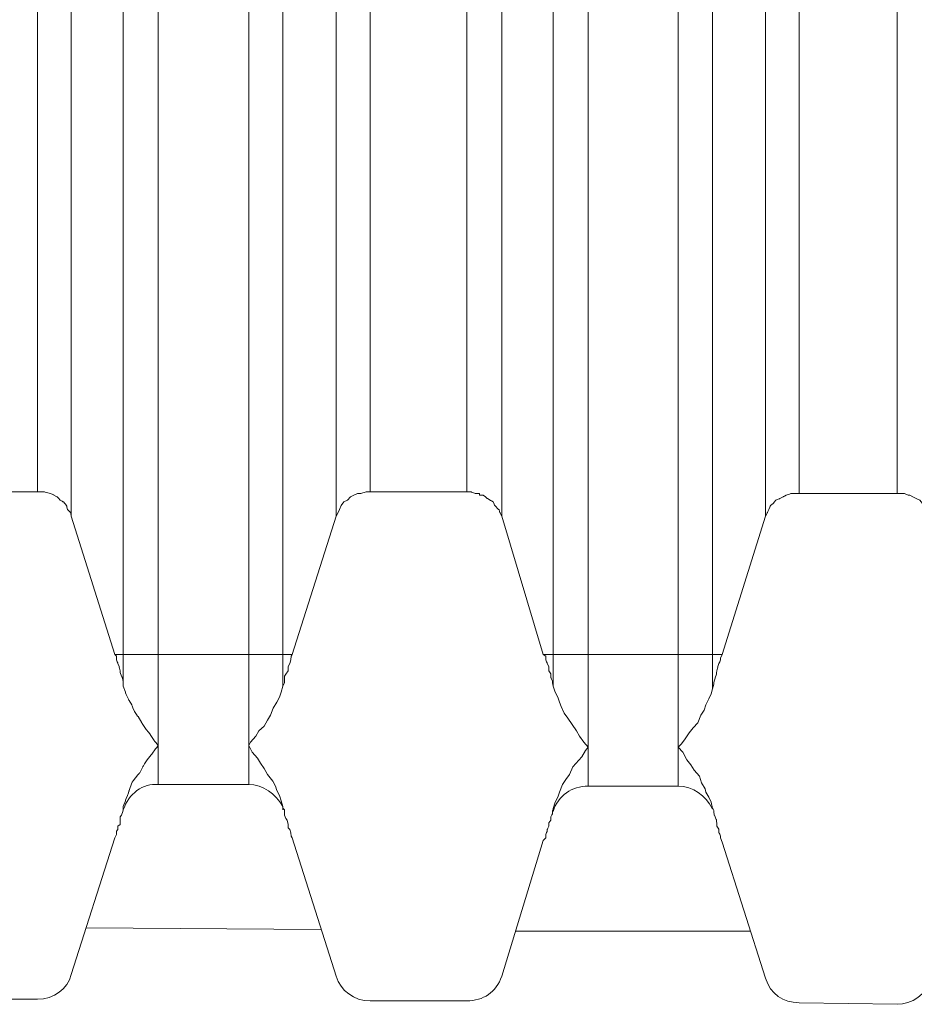
# Model space of a CAD drawing. Units: inches. Extents: x 14 to 163, y 55 to 255.
# Drawn here: x 130 to 131, y 227 to 228 of the extents above; entities that cross this region are included whole.
import ezdxf

# ---------------------------------------------------------------- set-up
doc = ezdxf.new("R2010")
doc.units = ezdxf.units.IN
doc.header["$MEASUREMENT"] = 0
doc.layers.add('Layer 1', color=7, linetype='Continuous')

# ---------------------------------------------------------------- blocks, each defined once
blk = doc.blocks.new('block 1870')
at = {"layer": 'Layer 1', "color": 7, "lineweight": 9}
blk.add_lwpolyline([(130.32684, 227.41624), (130.35509, 227.50513)], dxfattribs=at)
blk = doc.blocks.new('block 1896')
at = {"layer": 'Layer 1', "color": 7, "lineweight": 9}
blk.add_lwpolyline([(130.4991, 227.71407), (130.4705, 227.62415)], dxfattribs=at)
blk = doc.blocks.new('block 1986')
at = {"layer": 'Layer 1', "color": 7, "lineweight": 9}
blk.add_lwpolyline([(130.60658, 227.41521), (130.63346, 227.5034)], dxfattribs=at)
blk = doc.blocks.new('block 1989')
at = {"layer": 'Layer 1', "color": 7, "lineweight": 9}
blk.add_lwpolyline([(130.77815, 227.71407), (130.7499, 227.62415)], dxfattribs=at)
blk = doc.blocks.new('block 2635')
at = {"layer": 'Layer 1', "color": 7, "lineweight": 9}
blk.add_lwpolyline([(130.30479, 227.72992), (130.30479, 239.37779)], dxfattribs=at)
blk = doc.blocks.new('block 2636')
at = {"layer": 'Layer 1', "color": 7, "lineweight": 9}
blk.add_lwpolyline([(130.32684, 227.71407), (130.32684, 239.39433)], dxfattribs=at)
blk = doc.blocks.new('block 2644')
at = {"layer": 'Layer 1', "color": 7, "lineweight": 9}
blk.add_lwpolyline([(130.3606, 229.6447), (130.3606, 227.60366)], dxfattribs=at)
blk = doc.blocks.new('block 2645')
at = {"layer": 'Layer 1', "color": 7, "lineweight": 9}
blk.add_lwpolyline([(130.3606, 227.52545), (130.3606, 227.52321)], dxfattribs=at)
blk = doc.blocks.new('block 2649')
at = {"layer": 'Layer 1', "color": 7, "lineweight": 9}
blk.add_lwpolyline([(130.38334, 229.6447), (130.38334, 227.53975)], dxfattribs=at)
blk = doc.blocks.new('block 2653')
at = {"layer": 'Layer 1', "color": 7, "lineweight": 9}
blk.add_lwpolyline([(130.44225, 229.6447), (130.44225, 227.53975)], dxfattribs=at)
blk = doc.blocks.new('block 2658')
at = {"layer": 'Layer 1', "color": 7, "lineweight": 9}
blk.add_lwpolyline([(130.4643, 229.6447), (130.4643, 227.60366)], dxfattribs=at)
blk = doc.blocks.new('block 2659')
at = {"layer": 'Layer 1', "color": 7, "lineweight": 9}
blk.add_lwpolyline([(130.4643, 227.52545), (130.4643, 227.52321)], dxfattribs=at)
blk = doc.blocks.new('block 2663')
at = {"layer": 'Layer 1', "color": 7, "lineweight": 9}
blk.add_lwpolyline([(130.4991, 239.39433), (130.4991, 227.71407)], dxfattribs=at)
blk = doc.blocks.new('block 2664')
at = {"layer": 'Layer 1', "color": 7, "lineweight": 9}
blk.add_lwpolyline([(130.52115, 239.37831), (130.52115, 227.72992)], dxfattribs=at)
blk = doc.blocks.new('block 2665')
at = {"layer": 'Layer 1', "color": 7, "lineweight": 9}
blk.add_lwpolyline([(130.58385, 227.72992), (130.58385, 239.37831)], dxfattribs=at)
blk = doc.blocks.new('block 2666')
at = {"layer": 'Layer 1', "color": 7, "lineweight": 9}
blk.add_lwpolyline([(130.60658, 227.71407), (130.60658, 239.39502)], dxfattribs=at)
blk = doc.blocks.new('block 2674')
at = {"layer": 'Layer 1', "color": 7, "lineweight": 9}
blk.add_lwpolyline([(130.64, 229.6447), (130.64, 227.60366)], dxfattribs=at)
blk = doc.blocks.new('block 2675')
at = {"layer": 'Layer 1', "color": 7, "lineweight": 9}
blk.add_lwpolyline([(130.64, 227.52425), (130.64, 227.52218)], dxfattribs=at)
blk = doc.blocks.new('block 2679')
at = {"layer": 'Layer 1', "color": 7, "lineweight": 9}
blk.add_lwpolyline([(130.66274, 229.6447), (130.66274, 227.53872)], dxfattribs=at)
blk = doc.blocks.new('block 2683')
at = {"layer": 'Layer 1', "color": 7, "lineweight": 9}
blk.add_lwpolyline([(130.72131, 229.6447), (130.72131, 227.53872)], dxfattribs=at)
blk = doc.blocks.new('block 2687')
at = {"layer": 'Layer 1', "color": 7, "lineweight": 9}
blk.add_lwpolyline([(130.7437, 229.6447), (130.7437, 227.60193)], dxfattribs=at)
blk = doc.blocks.new('block 2691')
at = {"layer": 'Layer 1', "color": 7, "lineweight": 9}
blk.add_lwpolyline([(130.77815, 239.39502), (130.77815, 227.71407)], dxfattribs=at)
blk = doc.blocks.new('block 2692')
at = {"layer": 'Layer 1', "color": 7, "lineweight": 9}
blk.add_lwpolyline([(130.79985, 239.37883), (130.79985, 227.72889)], dxfattribs=at)
blk = doc.blocks.new('block 2693')
at = {"layer": 'Layer 1', "color": 7, "lineweight": 9}
blk.add_lwpolyline([(130.86359, 227.72889), (130.86359, 239.37883)], dxfattribs=at)
blk = doc.blocks.new('block 2880')
at = {"layer": 'Layer 1', "color": 7, "lineweight": 9}
blk.add_lwpolyline([(130.4991, 227.41521), (130.4705, 227.50513)], dxfattribs=at)
blk = doc.blocks.new('block 2881')
at = {"layer": 'Layer 1', "color": 7, "lineweight": 9}
blk.add_lwpolyline([(130.77815, 227.414), (130.7499, 227.5022)], dxfattribs=at)
blk = doc.blocks.new('block 2903')
at = {"layer": 'Layer 1', "color": 7, "lineweight": 9}
blk.add_lwpolyline([(130.32684, 227.71407), (130.35509, 227.62415)], dxfattribs=at)
blk = doc.blocks.new('block 2904')
at = {"layer": 'Layer 1', "color": 7, "lineweight": 9}
blk.add_lwpolyline([(130.60658, 227.71407), (130.63346, 227.62415)], dxfattribs=at)
blk = doc.blocks.new('block 3195')
at = {"layer": 'Layer 1', "color": 7, "lineweight": 9}
blk.add_lwpolyline([(130.35509, 227.62415), (130.4705, 227.62415)], dxfattribs=at)
blk = doc.blocks.new('block 3196')
at = {"layer": 'Layer 1', "color": 7, "lineweight": 9}
blk.add_lwpolyline([(130.63346, 227.62415), (130.7499, 227.62415)], dxfattribs=at)
blk = doc.blocks.new('block 3214')
at = {"layer": 'Layer 1', "color": 7, "lineweight": 9}
blk.add_lwpolyline([(130.86359, 227.72889), (130.79985, 227.72889)], dxfattribs=at)
blk = doc.blocks.new('block 3215')
at = {"layer": 'Layer 1', "color": 7, "lineweight": 9}
blk.add_lwpolyline([(130.58385, 227.72992), (130.52115, 227.72992)], dxfattribs=at)
blk = doc.blocks.new('block 3216')
at = {"layer": 'Layer 1', "color": 7, "lineweight": 9}
blk.add_lwpolyline([(130.30479, 227.72992), (130.24175, 227.72992)], dxfattribs=at)
blk = doc.blocks.new('block 3241')
at = {"layer": 'Layer 1', "color": 7, "lineweight": 9}
blk.add_lwpolyline([(130.86359, 227.39695), (130.79985, 227.39798)], dxfattribs=at)
blk = doc.blocks.new('block 3242')
at = {"layer": 'Layer 1', "color": 7, "lineweight": 9}
blk.add_lwpolyline([(130.58385, 227.39919), (130.52115, 227.39919)], dxfattribs=at)
blk = doc.blocks.new('block 3243')
at = {"layer": 'Layer 1', "color": 7, "lineweight": 9}
blk.add_lwpolyline([(130.30479, 227.40022), (130.24175, 227.40022)], dxfattribs=at)
blk = doc.blocks.new('block 3268')
at = {"layer": 'Layer 1', "color": 7, "lineweight": 9}
blk.add_lwpolyline([(130.7685, 227.44449), (130.61589, 227.44449)], dxfattribs=at)
blk = doc.blocks.new('block 3269')
at = {"layer": 'Layer 1', "color": 7, "lineweight": 9}
blk.add_lwpolyline([(130.48911, 227.44553), (130.33649, 227.44656)], dxfattribs=at)
blk = doc.blocks.new('block 3294')
at = {"layer": 'Layer 1', "color": 7, "lineweight": 9}
blk.add_lwpolyline([(130.72131, 227.53872), (130.66274, 227.53872)], dxfattribs=at)
blk = doc.blocks.new('block 3295')
at = {"layer": 'Layer 1', "color": 7, "lineweight": 9}
blk.add_lwpolyline([(130.44225, 227.53975), (130.38334, 227.53975)], dxfattribs=at)
blk = doc.blocks.new('block 4578')
at = {"layer": 'Layer 1', "color": 7, "lineweight": 9}
blk.add_open_spline([(130.58385, 227.39919), (130.59453, 227.39919), (130.60314, 227.4047), (130.60658, 227.41521)], degree=3, dxfattribs=at)
blk = doc.blocks.new('block 4579')
at = {"layer": 'Layer 1', "color": 7, "lineweight": 9}
blk.add_open_spline([(130.30479, 227.40022), (130.31547, 227.40022), (130.32443, 227.40694), (130.32684, 227.41624)], degree=3, dxfattribs=at)
blk = doc.blocks.new('block 4582')
at = {"layer": 'Layer 1', "color": 7, "lineweight": 9}
blk.add_open_spline([(130.86359, 227.39695), (130.87323, 227.39695), (130.88254, 227.4035), (130.88598, 227.4128)], degree=3, dxfattribs=at)
blk = doc.blocks.new('block 4583')
at = {"layer": 'Layer 1', "color": 7, "lineweight": 9}
blk.add_open_spline([(130.77815, 227.414), (130.78125, 227.4035), (130.78952, 227.39798), (130.79985, 227.39798)], degree=3, dxfattribs=at)
blk = doc.blocks.new('block 4584')
at = {"layer": 'Layer 1', "color": 7, "lineweight": 9}
blk.add_open_spline([(130.4991, 227.41521), (130.50185, 227.40574), (130.51047, 227.39919), (130.52115, 227.39919)], degree=3, dxfattribs=at)
blk = doc.blocks.new('block 4588')
at = {"layer": 'Layer 1', "color": 7, "lineweight": 9}
blk.add_open_spline([(130.63966, 227.52218), (130.63966, 227.52321), (130.64, 227.52321), (130.64, 227.52425)], degree=3, dxfattribs=at)
blk = doc.blocks.new('block 4589')
at = {"layer": 'Layer 1', "color": 7, "lineweight": 9}
blk.add_open_spline([(130.3606, 227.52321), (130.3606, 227.52425), (130.3606, 227.52545), (130.3606, 227.52545)], degree=3, dxfattribs=at)
blk = doc.blocks.new('block 4590')
at = {"layer": 'Layer 1', "color": 7, "lineweight": 9}
blk.add_open_spline([(130.4643, 227.52545), (130.4643, 227.52545), (130.4643, 227.52425), (130.46534, 227.52321)], degree=3, dxfattribs=at)
blk = doc.blocks.new('block 4595')
at = {"layer": 'Layer 1', "color": 7, "lineweight": 9}
blk.add_open_spline([(130.66274, 227.53872), (130.6524, 227.53872), (130.6431, 227.53251), (130.64, 227.52218)], degree=3, dxfattribs=at)
blk = doc.blocks.new('block 4596')
at = {"layer": 'Layer 1', "color": 7, "lineweight": 9}
blk.add_open_spline([(130.38334, 227.53975), (130.37335, 227.54078), (130.36405, 227.53372), (130.3606, 227.52321)], degree=3, dxfattribs=at)
blk = doc.blocks.new('block 4599')
at = {"layer": 'Layer 1', "color": 7, "lineweight": 9}
blk.add_open_spline([(130.74335, 227.52425), (130.73922, 227.53251), (130.73095, 227.53872), (130.72131, 227.53872)], degree=3, dxfattribs=at)
blk = doc.blocks.new('block 4600')
at = {"layer": 'Layer 1', "color": 7, "lineweight": 9}
blk.add_open_spline([(130.4643, 227.52545), (130.45982, 227.53372), (130.45121, 227.53975), (130.44225, 227.53975)], degree=3, dxfattribs=at)
blk = doc.blocks.new('block 4611')
at = {"layer": 'Layer 1', "color": 7, "lineweight": 9}
blk.add_open_spline([(130.7437, 227.52425), (130.74439, 227.52321), (130.74439, 227.52321), (130.74439, 227.52218)], degree=3, dxfattribs=at)
blk = doc.blocks.new('block 4851')
at = {"layer": 'Layer 1', "color": 7, "lineweight": 9}
blk.add_lwpolyline([(130.44225, 227.56507), (130.44329, 227.56731), (130.44673, 227.5711), (130.4488, 227.57455), (130.45224, 227.57765), (130.45431, 227.58161), (130.45638, 227.58488), (130.4581, 227.58936), (130.46051, 227.59315), (130.46223, 227.59642), (130.46327, 227.59969), (130.4643, 227.60366)], dxfattribs=at)
blk = doc.blocks.new('block 4852')
at = {"layer": 'Layer 1', "color": 7, "lineweight": 9}
blk.add_lwpolyline([(130.4643, 227.52545), (130.46327, 227.52924), (130.46223, 227.53251), (130.46051, 227.53579), (130.45948, 227.53872), (130.45776, 227.54199), (130.45431, 227.5463), (130.45224, 227.55026), (130.44983, 227.55353), (130.44777, 227.5568), (130.44432, 227.56076), (130.44225, 227.56507)], dxfattribs=at)
blk = doc.blocks.new('block 4944')
at = {"layer": 'Layer 1', "color": 7, "lineweight": 9}
blk.add_lwpolyline([(130.64, 227.60366), (130.64138, 227.59969), (130.6431, 227.59642), (130.64414, 227.59315), (130.64517, 227.59039), (130.64724, 227.58609), (130.64965, 227.58281), (130.6524, 227.57885), (130.65516, 227.57455), (130.65723, 227.5711), (130.65998, 227.56731), (130.66274, 227.56404), (130.66102, 227.5618), (130.65861, 227.55784), (130.65275, 227.55129), (130.65068, 227.5463), (130.64827, 227.54302), (130.6462, 227.53975), (130.64414, 227.53475), (130.6431, 227.53148), (130.64138, 227.52821), (130.64, 227.52425)], dxfattribs=at)
blk = doc.blocks.new('block 4947')
at = {"layer": 'Layer 1', "color": 7, "lineweight": 9}
blk.add_open_spline([(130.3606, 227.60366), (130.3606, 227.60366), (130.36198, 227.59969), (130.36198, 227.59969), (130.36198, 227.59969), (130.36198, 227.59969), (130.36198, 227.59969), (130.36198, 227.59969), (130.36198, 227.59969), (130.36336, 227.59642), (130.36336, 227.59642), (130.36336, 227.59642), (130.36336, 227.59642), (130.36336, 227.59642), (130.36336, 227.59642), (130.36336, 227.59642), (130.36336, 227.59642), (130.36336, 227.59642), (130.36336, 227.59642), (130.36439, 227.59435), (130.36439, 227.59435), (130.36439, 227.59435), (130.36439, 227.59435), (130.36439, 227.59435), (130.36439, 227.59435), (130.36439, 227.59435), (130.36612, 227.59143), (130.36612, 227.59143), (130.36612, 227.59143), (130.36612, 227.59143), (130.36612, 227.59143), (130.36612, 227.59143), (130.36612, 227.59143), (130.36784, 227.58712), (130.36784, 227.58712), (130.36784, 227.58712), (130.36784, 227.58712), (130.36784, 227.58712), (130.36784, 227.58712), (130.36784, 227.58712), (130.36784, 227.58712), (130.36784, 227.58712), (130.36784, 227.58712), (130.37025, 227.58385), (130.37025, 227.58385), (130.37025, 227.58385), (130.37025, 227.58385), (130.37025, 227.58385), (130.37025, 227.58385), (130.37025, 227.58385), (130.37266, 227.57989), (130.37266, 227.57989), (130.37266, 227.57989), (130.37266, 227.57989), (130.37266, 227.57989), (130.37266, 227.57989), (130.37266, 227.57989), (130.37542, 227.57558), (130.37542, 227.57558), (130.37542, 227.57558), (130.37542, 227.57558), (130.37542, 227.57558), (130.37542, 227.57558), (130.37542, 227.57558), (130.37542, 227.57558), (130.37542, 227.57558), (130.37542, 227.57558), (130.37817, 227.57231), (130.37817, 227.57231), (130.37817, 227.57231), (130.37817, 227.57231), (130.37817, 227.57231), (130.37817, 227.57231), (130.37817, 227.57231), (130.38059, 227.56834), (130.38059, 227.56834), (130.38059, 227.56834), (130.38059, 227.56834), (130.38059, 227.56834), (130.38059, 227.56834), (130.38059, 227.56834), (130.38334, 227.56507), (130.38334, 227.56507), (130.38334, 227.56507), (130.38334, 227.56507), (130.38334, 227.56507), (130.38334, 227.56507), (130.38334, 227.56507), (130.38334, 227.56507), (130.38334, 227.56507), (130.38334, 227.56507), (130.38162, 227.56283), (130.38162, 227.56283), (130.38162, 227.56283), (130.38162, 227.56283), (130.38162, 227.56283), (130.38162, 227.56283), (130.38162, 227.56283), (130.37921, 227.55956), (130.37921, 227.55956), (130.37921, 227.55956), (130.37921, 227.55956), (130.37921, 227.55956), (130.37921, 227.55956), (130.37921, 227.55956), (130.37611, 227.55577), (130.37611, 227.55577), (130.37611, 227.55577), (130.37611, 227.55577), (130.37611, 227.55577), (130.37611, 227.55577), (130.37611, 227.55577), (130.37611, 227.55577), (130.37611, 227.55577), (130.37611, 227.55577), (130.37335, 227.55129), (130.37335, 227.55129), (130.37335, 227.55129), (130.37335, 227.55129), (130.37335, 227.55129), (130.37335, 227.55129), (130.37335, 227.55129), (130.37128, 227.54733), (130.37128, 227.54733), (130.37128, 227.54733), (130.37128, 227.54733), (130.37128, 227.54733), (130.37128, 227.54733), (130.37128, 227.54733), (130.36853, 227.54406), (130.36853, 227.54406), (130.36853, 227.54406), (130.36853, 227.54406), (130.36853, 227.54406), (130.36853, 227.54406), (130.36853, 227.54406), (130.36853, 227.54406), (130.36853, 227.54406), (130.36853, 227.54406), (130.36612, 227.54078), (130.36612, 227.54078), (130.36612, 227.54078), (130.36612, 227.54078), (130.36612, 227.54078), (130.36612, 227.54078), (130.36612, 227.54078), (130.36439, 227.53579), (130.36439, 227.53579), (130.36439, 227.53579), (130.36439, 227.53579), (130.36439, 227.53579), (130.36439, 227.53579), (130.36439, 227.53579), (130.36336, 227.53251), (130.36336, 227.53251), (130.36336, 227.53251), (130.36336, 227.53251), (130.36336, 227.53251), (130.36336, 227.53251), (130.36336, 227.53251), (130.36336, 227.53251), (130.36336, 227.53251), (130.36336, 227.53251), (130.36198, 227.52924), (130.36198, 227.52924), (130.36198, 227.52924), (130.36198, 227.52924), (130.36198, 227.52924), (130.36198, 227.52924), (130.36198, 227.52924), (130.3606, 227.52545), (130.3606, 227.52545)], degree=3, knots=[0, 0, 0, 0, 1, 1, 1, 2, 2, 2, 3, 3, 3, 4, 4, 4, 5, 5, 5, 6, 6, 6, 7, 7, 7, 8, 8, 8, 9, 9, 9, 10, 10, 10, 11, 11, 11, 12, 12, 12, 13, 13, 13, 14, 14, 14, 15, 15, 15, 16, 16, 16, 17, 17, 17, 18, 18, 18, 19, 19, 19, 20, 20, 20, 21, 21, 21, 22, 22, 22, 23, 23, 23, 24, 24, 24, 25, 25, 25, 26, 26, 26, 27, 27, 27, 28, 28, 28, 29, 29, 29, 30, 30, 30, 31, 31, 31, 32, 32, 32, 33, 33, 33, 34, 34, 34, 35, 35, 35, 36, 36, 36, 37, 37, 37, 38, 38, 38, 39, 39, 39, 40, 40, 40, 41, 41, 41, 42, 42, 42, 43, 43, 43, 44, 44, 44, 45, 45, 45, 46, 46, 46, 47, 47, 47, 48, 48, 48, 49, 49, 49, 50, 50, 50, 51, 51, 51, 52, 52, 52, 53, 53, 53, 54, 54, 54, 55, 55, 55, 56, 56, 56, 57, 57, 57, 57], dxfattribs=at)
blk = doc.blocks.new('block 5071')
at = {"layer": 'Layer 1', "color": 7, "lineweight": 9}
blk.add_open_spline([(130.7437, 227.60193), (130.7437, 227.60193), (130.74439, 227.60486), (130.74439, 227.60486), (130.74439, 227.60486), (130.74439, 227.60486), (130.74439, 227.60486), (130.74439, 227.60486), (130.74439, 227.60486), (130.74473, 227.60693), (130.74473, 227.60693), (130.74473, 227.60693), (130.74473, 227.60693), (130.74473, 227.60693), (130.74473, 227.60693), (130.74473, 227.60693), (130.74473, 227.60693), (130.74473, 227.60693), (130.74473, 227.60693), (130.74542, 227.60917), (130.74542, 227.60917), (130.74542, 227.60917), (130.74542, 227.60917), (130.74542, 227.60917), (130.74542, 227.60917), (130.74542, 227.60917), (130.74611, 227.61141), (130.74611, 227.61141), (130.74611, 227.61141), (130.74611, 227.61141), (130.74611, 227.61141), (130.74611, 227.61141), (130.74611, 227.61141), (130.74646, 227.61365), (130.74646, 227.61365), (130.74646, 227.61365), (130.74646, 227.61365), (130.74646, 227.61365), (130.74646, 227.61365), (130.74646, 227.61365), (130.74646, 227.61365), (130.74646, 227.61365), (130.74646, 227.61365), (130.74714, 227.6164), (130.74714, 227.6164), (130.74714, 227.6164), (130.74714, 227.6164), (130.74714, 227.6164), (130.74714, 227.6164), (130.74714, 227.6164), (130.74783, 227.61847), (130.74783, 227.61847), (130.74783, 227.61847), (130.74783, 227.61847), (130.74783, 227.61847), (130.74783, 227.61847), (130.74783, 227.61847), (130.74887, 227.62071), (130.74887, 227.62071), (130.74887, 227.62071), (130.74887, 227.62071), (130.74887, 227.62071), (130.74887, 227.62071), (130.74887, 227.62071), (130.74887, 227.62071), (130.74887, 227.62071), (130.74887, 227.62071), (130.74887, 227.62174), (130.74887, 227.62174), (130.74887, 227.62174), (130.74887, 227.62174), (130.74887, 227.62174), (130.74887, 227.62174), (130.74887, 227.62174), (130.7499, 227.62415), (130.7499, 227.62415)], degree=3, knots=[0, 0, 0, 0, 1, 1, 1, 2, 2, 2, 3, 3, 3, 4, 4, 4, 5, 5, 5, 6, 6, 6, 7, 7, 7, 8, 8, 8, 9, 9, 9, 10, 10, 10, 11, 11, 11, 12, 12, 12, 13, 13, 13, 14, 14, 14, 15, 15, 15, 16, 16, 16, 17, 17, 17, 18, 18, 18, 19, 19, 19, 20, 20, 20, 21, 21, 21, 22, 22, 22, 23, 23, 23, 24, 24, 24, 25, 25, 25, 25], dxfattribs=at)
blk = doc.blocks.new('block 5072')
at = {"layer": 'Layer 1', "color": 7, "lineweight": 9}
blk.add_open_spline([(130.7499, 227.5022), (130.7499, 227.5022), (130.74887, 227.50513), (130.74887, 227.50513), (130.74887, 227.50513), (130.74887, 227.50513), (130.74887, 227.50513), (130.74887, 227.50513), (130.74887, 227.50513), (130.74887, 227.50616), (130.74887, 227.50616), (130.74887, 227.50616), (130.74887, 227.50616), (130.74887, 227.50616), (130.74887, 227.50616), (130.74887, 227.50616), (130.74887, 227.50616), (130.74887, 227.50616), (130.74887, 227.50616), (130.74783, 227.5084), (130.74783, 227.5084), (130.74783, 227.5084), (130.74783, 227.5084), (130.74783, 227.5084), (130.74783, 227.5084), (130.74783, 227.5084), (130.74783, 227.51047), (130.74783, 227.51047), (130.74783, 227.51047), (130.74783, 227.51047), (130.74783, 227.51047), (130.74783, 227.51047), (130.74783, 227.51047), (130.74646, 227.51271), (130.74646, 227.51271), (130.74646, 227.51271), (130.74646, 227.51271), (130.74646, 227.51271), (130.74646, 227.51271), (130.74646, 227.51271), (130.74646, 227.51271), (130.74646, 227.51271), (130.74646, 227.51271), (130.74646, 227.51374), (130.74646, 227.51374), (130.74646, 227.51374), (130.74646, 227.51374), (130.74646, 227.51374), (130.74646, 227.51374), (130.74646, 227.51374), (130.74611, 227.51667), (130.74611, 227.51667), (130.74611, 227.51667), (130.74611, 227.51667), (130.74611, 227.51667), (130.74611, 227.51667), (130.74611, 227.51667), (130.74542, 227.51873), (130.74542, 227.51873), (130.74542, 227.51873), (130.74542, 227.51873), (130.74542, 227.51873), (130.74542, 227.51873), (130.74542, 227.51873), (130.74542, 227.51873), (130.74542, 227.51873), (130.74542, 227.51873), (130.74473, 227.51994), (130.74473, 227.51994), (130.74473, 227.51994), (130.74473, 227.51994), (130.74473, 227.51994), (130.74473, 227.51994), (130.74473, 227.51994), (130.74439, 227.52218), (130.74439, 227.52218)], degree=3, knots=[0, 0, 0, 0, 1, 1, 1, 2, 2, 2, 3, 3, 3, 4, 4, 4, 5, 5, 5, 6, 6, 6, 7, 7, 7, 8, 8, 8, 9, 9, 9, 10, 10, 10, 11, 11, 11, 12, 12, 12, 13, 13, 13, 14, 14, 14, 15, 15, 15, 16, 16, 16, 17, 17, 17, 18, 18, 18, 19, 19, 19, 20, 20, 20, 21, 21, 21, 22, 22, 22, 23, 23, 23, 24, 24, 24, 25, 25, 25, 25], dxfattribs=at)
blk = doc.blocks.new('block 5076')
at = {"layer": 'Layer 1', "color": 7, "lineweight": 9}
blk.add_lwpolyline([(130.4643, 227.60366), (130.46534, 227.6059), (130.46534, 227.6102), (130.46637, 227.61141), (130.46775, 227.61365), (130.46775, 227.6164), (130.46878, 227.61847), (130.46947, 227.62071), (130.46981, 227.62312), (130.4705, 227.62415)], dxfattribs=at)
blk = doc.blocks.new('block 5077')
at = {"layer": 'Layer 1', "color": 7, "lineweight": 9}
blk.add_lwpolyline([(130.4705, 227.50513), (130.46981, 227.50616), (130.46947, 227.5084), (130.46878, 227.51047), (130.46775, 227.51167), (130.46775, 227.51374), (130.46706, 227.51667), (130.46637, 227.5177), (130.46534, 227.51994), (130.46534, 227.52321)], dxfattribs=at)
blk = doc.blocks.new('block 5078')
at = {"layer": 'Layer 1', "color": 7, "lineweight": 9}
blk.add_open_spline([(130.64, 227.60366), (130.64, 227.60366), (130.63966, 227.6059), (130.63966, 227.6059), (130.63966, 227.6059), (130.63966, 227.6059), (130.63966, 227.6059), (130.63966, 227.6059), (130.63966, 227.6059), (130.63966, 227.60693), (130.63966, 227.60693), (130.63966, 227.60693), (130.63966, 227.60693), (130.63966, 227.60693), (130.63966, 227.60693), (130.63966, 227.60693), (130.63966, 227.60693), (130.63966, 227.60693), (130.63966, 227.60693), (130.63862, 227.60917), (130.63862, 227.60917), (130.63862, 227.60917), (130.63862, 227.60917), (130.63862, 227.60917), (130.63862, 227.60917), (130.63862, 227.60917), (130.63862, 227.61141), (130.63862, 227.61141), (130.63862, 227.61141), (130.63862, 227.61141), (130.63862, 227.61141), (130.63862, 227.61141), (130.63862, 227.61141), (130.63725, 227.61365), (130.63725, 227.61365), (130.63725, 227.61365), (130.63725, 227.61365), (130.63725, 227.61365), (130.63725, 227.61365), (130.63725, 227.61365), (130.63725, 227.61365), (130.63725, 227.61365), (130.63725, 227.61365), (130.63725, 227.6164), (130.63725, 227.6164), (130.63725, 227.6164), (130.63725, 227.6164), (130.63725, 227.6164), (130.63725, 227.6164), (130.63725, 227.6164), (130.63621, 227.61847), (130.63621, 227.61847), (130.63621, 227.61847), (130.63621, 227.61847), (130.63621, 227.61847), (130.63621, 227.61847), (130.63621, 227.61847), (130.63518, 227.62071), (130.63518, 227.62071), (130.63518, 227.62071), (130.63518, 227.62071), (130.63518, 227.62071), (130.63518, 227.62071), (130.63518, 227.62071), (130.63518, 227.62071), (130.63518, 227.62071), (130.63518, 227.62071), (130.63518, 227.62312), (130.63518, 227.62312), (130.63518, 227.62312), (130.63518, 227.62312), (130.63518, 227.62312), (130.63518, 227.62312), (130.63518, 227.62312), (130.63346, 227.62415), (130.63346, 227.62415)], degree=3, knots=[0, 0, 0, 0, 1, 1, 1, 2, 2, 2, 3, 3, 3, 4, 4, 4, 5, 5, 5, 6, 6, 6, 7, 7, 7, 8, 8, 8, 9, 9, 9, 10, 10, 10, 11, 11, 11, 12, 12, 12, 13, 13, 13, 14, 14, 14, 15, 15, 15, 16, 16, 16, 17, 17, 17, 18, 18, 18, 19, 19, 19, 20, 20, 20, 21, 21, 21, 22, 22, 22, 23, 23, 23, 24, 24, 24, 25, 25, 25, 25], dxfattribs=at)
blk = doc.blocks.new('block 5079')
at = {"layer": 'Layer 1', "color": 7, "lineweight": 9}
blk.add_open_spline([(130.63346, 227.5034), (130.63346, 227.5034), (130.63518, 227.50513), (130.63518, 227.50513), (130.63518, 227.50513), (130.63518, 227.50513), (130.63518, 227.50513), (130.63518, 227.50513), (130.63518, 227.50513), (130.63518, 227.50719), (130.63518, 227.50719), (130.63518, 227.50719), (130.63518, 227.50719), (130.63518, 227.50719), (130.63518, 227.50719), (130.63518, 227.50719), (130.63518, 227.50719), (130.63518, 227.50719), (130.63518, 227.50719), (130.63621, 227.50943), (130.63621, 227.50943), (130.63621, 227.50943), (130.63621, 227.50943), (130.63621, 227.50943), (130.63621, 227.50943), (130.63621, 227.50943), (130.63621, 227.51047), (130.63621, 227.51047), (130.63621, 227.51047), (130.63621, 227.51047), (130.63621, 227.51047), (130.63621, 227.51047), (130.63621, 227.51047), (130.63725, 227.51271), (130.63725, 227.51271), (130.63725, 227.51271), (130.63725, 227.51271), (130.63725, 227.51271), (130.63725, 227.51271), (130.63725, 227.51271), (130.63725, 227.51271), (130.63725, 227.51271), (130.63725, 227.51271), (130.63725, 227.51494), (130.63725, 227.51494), (130.63725, 227.51494), (130.63725, 227.51494), (130.63725, 227.51494), (130.63725, 227.51494), (130.63725, 227.51494), (130.63862, 227.51667), (130.63862, 227.51667), (130.63862, 227.51667), (130.63862, 227.51667), (130.63862, 227.51667), (130.63862, 227.51667), (130.63862, 227.51667), (130.63862, 227.51873), (130.63862, 227.51873), (130.63862, 227.51873), (130.63862, 227.51873), (130.63862, 227.51873), (130.63862, 227.51873), (130.63862, 227.51873), (130.63862, 227.51873), (130.63862, 227.51873), (130.63862, 227.51873), (130.63966, 227.52097), (130.63966, 227.52097), (130.63966, 227.52097), (130.63966, 227.52097), (130.63966, 227.52097), (130.63966, 227.52097), (130.63966, 227.52097), (130.63966, 227.52218), (130.63966, 227.52218)], degree=3, knots=[0, 0, 0, 0, 1, 1, 1, 2, 2, 2, 3, 3, 3, 4, 4, 4, 5, 5, 5, 6, 6, 6, 7, 7, 7, 8, 8, 8, 9, 9, 9, 10, 10, 10, 11, 11, 11, 12, 12, 12, 13, 13, 13, 14, 14, 14, 15, 15, 15, 16, 16, 16, 17, 17, 17, 18, 18, 18, 19, 19, 19, 20, 20, 20, 21, 21, 21, 22, 22, 22, 23, 23, 23, 24, 24, 24, 25, 25, 25, 25], dxfattribs=at)
blk = doc.blocks.new('block 5084')
at = {"layer": 'Layer 1', "color": 7, "lineweight": 9}
blk.add_open_spline([(130.3606, 227.60366), (130.3606, 227.60366), (130.3606, 227.6059), (130.3606, 227.6059), (130.3606, 227.6059), (130.3606, 227.6059), (130.3606, 227.6059), (130.3606, 227.6059), (130.3606, 227.6059), (130.36026, 227.60796), (130.36026, 227.60796), (130.36026, 227.60796), (130.36026, 227.60796), (130.36026, 227.60796), (130.36026, 227.60796), (130.36026, 227.60796), (130.36026, 227.60796), (130.36026, 227.60796), (130.36026, 227.60796), (130.35957, 227.6102), (130.35957, 227.6102), (130.35957, 227.6102), (130.35957, 227.6102), (130.35957, 227.6102), (130.35957, 227.6102), (130.35957, 227.6102), (130.35854, 227.61244), (130.35854, 227.61244), (130.35854, 227.61244), (130.35854, 227.61244), (130.35854, 227.61244), (130.35854, 227.61244), (130.35854, 227.61244), (130.35854, 227.61365), (130.35854, 227.61365), (130.35854, 227.61365), (130.35854, 227.61365), (130.35854, 227.61365), (130.35854, 227.61365), (130.35854, 227.61365), (130.35854, 227.61365), (130.35854, 227.61365), (130.35854, 227.61365), (130.35785, 227.6164), (130.35785, 227.6164), (130.35785, 227.6164), (130.35785, 227.6164), (130.35785, 227.6164), (130.35785, 227.6164), (130.35785, 227.6164), (130.35716, 227.61847), (130.35716, 227.61847), (130.35716, 227.61847), (130.35716, 227.61847), (130.35716, 227.61847), (130.35716, 227.61847), (130.35716, 227.61847), (130.35613, 227.62071), (130.35613, 227.62071), (130.35613, 227.62071), (130.35613, 227.62071), (130.35613, 227.62071), (130.35613, 227.62071), (130.35613, 227.62071), (130.35613, 227.62071), (130.35613, 227.62071), (130.35613, 227.62071), (130.35613, 227.62312), (130.35613, 227.62312), (130.35613, 227.62312), (130.35613, 227.62312), (130.35613, 227.62312), (130.35613, 227.62312), (130.35613, 227.62312), (130.35509, 227.62415), (130.35509, 227.62415)], degree=3, knots=[0, 0, 0, 0, 1, 1, 1, 2, 2, 2, 3, 3, 3, 4, 4, 4, 5, 5, 5, 6, 6, 6, 7, 7, 7, 8, 8, 8, 9, 9, 9, 10, 10, 10, 11, 11, 11, 12, 12, 12, 13, 13, 13, 14, 14, 14, 15, 15, 15, 16, 16, 16, 17, 17, 17, 18, 18, 18, 19, 19, 19, 20, 20, 20, 21, 21, 21, 22, 22, 22, 23, 23, 23, 24, 24, 24, 25, 25, 25, 25], dxfattribs=at)
blk = doc.blocks.new('block 5085')
at = {"layer": 'Layer 1', "color": 7, "lineweight": 9}
blk.add_lwpolyline([(130.35509, 227.50513), (130.35613, 227.50719), (130.35613, 227.50943), (130.35716, 227.51047), (130.35716, 227.51271), (130.35854, 227.51374), (130.35854, 227.51873), (130.35957, 227.51994), (130.36026, 227.52218), (130.3606, 227.52321)], dxfattribs=at)
blk = doc.blocks.new('block 5125')
at = {"layer": 'Layer 1', "color": 7, "lineweight": 9}
blk.add_open_spline([(130.79985, 227.72889), (130.79985, 227.72889), (130.79503, 227.72889), (130.79503, 227.72889), (130.79503, 227.72889), (130.79503, 227.72889), (130.79503, 227.72889), (130.79503, 227.72889), (130.79503, 227.72889), (130.79159, 227.72785), (130.79159, 227.72785), (130.79159, 227.72785), (130.79159, 227.72785), (130.79159, 227.72785), (130.79159, 227.72785), (130.79159, 227.72785), (130.79159, 227.72785), (130.79159, 227.72785), (130.79159, 227.72785), (130.78952, 227.72665), (130.78952, 227.72665), (130.78952, 227.72665), (130.78952, 227.72665), (130.78952, 227.72665), (130.78952, 227.72665), (130.78952, 227.72665), (130.78745, 227.72561), (130.78745, 227.72561), (130.78745, 227.72561), (130.78745, 227.72561), (130.78745, 227.72561), (130.78745, 227.72561), (130.78745, 227.72561), (130.7847, 227.72441), (130.7847, 227.72441), (130.7847, 227.72441), (130.7847, 227.72441), (130.7847, 227.72441), (130.7847, 227.72441), (130.7847, 227.72441), (130.7847, 227.72441), (130.7847, 227.72441), (130.7847, 227.72441), (130.78297, 227.72234), (130.78297, 227.72234), (130.78297, 227.72234), (130.78297, 227.72234), (130.78297, 227.72234), (130.78297, 227.72234), (130.78297, 227.72234), (130.78125, 227.72096), (130.78125, 227.72096), (130.78125, 227.72096), (130.78125, 227.72096), (130.78125, 227.72096), (130.78125, 227.72096), (130.78125, 227.72096), (130.78022, 227.71838), (130.78022, 227.71838), (130.78022, 227.71838), (130.78022, 227.71838), (130.78022, 227.71838), (130.78022, 227.71838), (130.78022, 227.71838), (130.78022, 227.71838), (130.78022, 227.71838), (130.78022, 227.71838), (130.77918, 227.71614), (130.77918, 227.71614), (130.77918, 227.71614), (130.77918, 227.71614), (130.77918, 227.71614), (130.77918, 227.71614), (130.77918, 227.71614), (130.77815, 227.71407), (130.77815, 227.71407)], degree=3, knots=[0, 0, 0, 0, 1, 1, 1, 2, 2, 2, 3, 3, 3, 4, 4, 4, 5, 5, 5, 6, 6, 6, 7, 7, 7, 8, 8, 8, 9, 9, 9, 10, 10, 10, 11, 11, 11, 12, 12, 12, 13, 13, 13, 14, 14, 14, 15, 15, 15, 16, 16, 16, 17, 17, 17, 18, 18, 18, 19, 19, 19, 20, 20, 20, 21, 21, 21, 22, 22, 22, 23, 23, 23, 24, 24, 24, 25, 25, 25, 25], dxfattribs=at)
blk = doc.blocks.new('block 5130')
at = {"layer": 'Layer 1', "color": 7, "lineweight": 9}
blk.add_lwpolyline([(130.52115, 227.72992), (130.51839, 227.72992), (130.51494, 227.72889), (130.51288, 227.72889), (130.51047, 227.72785), (130.5084, 227.72665), (130.50633, 227.72441), (130.50392, 227.72337), (130.5022, 227.72096), (130.50116, 227.71838), (130.50013, 227.71614), (130.4991, 227.71407)], dxfattribs=at)
blk = doc.blocks.new('block 5131')
at = {"layer": 'Layer 1', "color": 7, "lineweight": 9}
blk.add_open_spline([(130.58385, 227.72992), (130.58385, 227.72992), (130.5866, 227.72992), (130.5866, 227.72992), (130.5866, 227.72992), (130.5866, 227.72992), (130.5866, 227.72992), (130.5866, 227.72992), (130.5866, 227.72992), (130.58936, 227.72889), (130.58936, 227.72889), (130.58936, 227.72889), (130.58936, 227.72889), (130.58936, 227.72889), (130.58936, 227.72889), (130.58936, 227.72889), (130.58936, 227.72889), (130.58936, 227.72889), (130.58936, 227.72889), (130.59211, 227.72889), (130.59211, 227.72889), (130.59211, 227.72889), (130.59211, 227.72889), (130.59211, 227.72889), (130.59211, 227.72889), (130.59211, 227.72889), (130.59211, 227.72785), (130.59211, 227.72785), (130.59211, 227.72785), (130.59211, 227.72785), (130.59211, 227.72785), (130.59211, 227.72785), (130.59211, 227.72785), (130.59453, 227.72785), (130.59453, 227.72785), (130.59453, 227.72785), (130.59453, 227.72785), (130.59453, 227.72785), (130.59453, 227.72785), (130.59453, 227.72785), (130.59453, 227.72785), (130.59453, 227.72785), (130.59453, 227.72785), (130.59728, 227.72561), (130.59728, 227.72561), (130.59728, 227.72561), (130.59728, 227.72561), (130.59728, 227.72561), (130.59728, 227.72561), (130.59728, 227.72561), (130.59901, 227.72441), (130.59901, 227.72441), (130.59901, 227.72441), (130.59901, 227.72441), (130.59901, 227.72441), (130.59901, 227.72441), (130.59901, 227.72441), (130.60107, 227.72337), (130.60107, 227.72337), (130.60107, 227.72337), (130.60107, 227.72337), (130.60107, 227.72337), (130.60107, 227.72337), (130.60107, 227.72337), (130.60107, 227.72337), (130.60107, 227.72337), (130.60107, 227.72337), (130.60211, 227.72096), (130.60211, 227.72096), (130.60211, 227.72096), (130.60211, 227.72096), (130.60211, 227.72096), (130.60211, 227.72096), (130.60211, 227.72096), (130.60452, 227.71838), (130.60452, 227.71838), (130.60452, 227.71838), (130.60452, 227.71838), (130.60452, 227.71838), (130.60452, 227.71838), (130.60452, 227.71838), (130.60486, 227.71838), (130.60486, 227.71838), (130.60486, 227.71838), (130.60486, 227.71838), (130.60486, 227.71838), (130.60486, 227.71838), (130.60486, 227.71838), (130.60486, 227.71838), (130.60486, 227.71838), (130.60486, 227.71838), (130.60555, 227.71614), (130.60555, 227.71614), (130.60555, 227.71614), (130.60555, 227.71614), (130.60555, 227.71614), (130.60555, 227.71614), (130.60555, 227.71614), (130.60658, 227.71407), (130.60658, 227.71407)], degree=3, knots=[0, 0, 0, 0, 1, 1, 1, 2, 2, 2, 3, 3, 3, 4, 4, 4, 5, 5, 5, 6, 6, 6, 7, 7, 7, 8, 8, 8, 9, 9, 9, 10, 10, 10, 11, 11, 11, 12, 12, 12, 13, 13, 13, 14, 14, 14, 15, 15, 15, 16, 16, 16, 17, 17, 17, 18, 18, 18, 19, 19, 19, 20, 20, 20, 21, 21, 21, 22, 22, 22, 23, 23, 23, 24, 24, 24, 25, 25, 25, 26, 26, 26, 27, 27, 27, 28, 28, 28, 29, 29, 29, 30, 30, 30, 31, 31, 31, 32, 32, 32, 33, 33, 33, 33], dxfattribs=at)
blk = doc.blocks.new('block 5145')
at = {"layer": 'Layer 1', "color": 7, "lineweight": 9}
blk.add_open_spline([(130.30479, 227.72992), (130.30479, 227.72992), (130.30927, 227.72992), (130.30927, 227.72992), (130.30927, 227.72992), (130.30927, 227.72992), (130.30927, 227.72992), (130.30927, 227.72992), (130.30927, 227.72992), (130.31306, 227.72889), (130.31306, 227.72889), (130.31306, 227.72889), (130.31306, 227.72889), (130.31306, 227.72889), (130.31306, 227.72889), (130.31306, 227.72889), (130.31306, 227.72889), (130.31306, 227.72889), (130.31306, 227.72889), (130.31547, 227.72785), (130.31547, 227.72785), (130.31547, 227.72785), (130.31547, 227.72785), (130.31547, 227.72785), (130.31547, 227.72785), (130.31547, 227.72785), (130.31754, 227.72665), (130.31754, 227.72665), (130.31754, 227.72665), (130.31754, 227.72665), (130.31754, 227.72665), (130.31754, 227.72665), (130.31754, 227.72665), (130.31961, 227.72441), (130.31961, 227.72441), (130.31961, 227.72441), (130.31961, 227.72441), (130.31961, 227.72441), (130.31961, 227.72441), (130.31961, 227.72441), (130.31961, 227.72441), (130.31961, 227.72441), (130.31961, 227.72441), (130.32167, 227.72337), (130.32167, 227.72337), (130.32167, 227.72337), (130.32167, 227.72337), (130.32167, 227.72337), (130.32167, 227.72337), (130.32167, 227.72337), (130.32374, 227.72096), (130.32374, 227.72096), (130.32374, 227.72096), (130.32374, 227.72096), (130.32374, 227.72096), (130.32374, 227.72096), (130.32374, 227.72096), (130.32443, 227.71838), (130.32443, 227.71838), (130.32443, 227.71838), (130.32443, 227.71838), (130.32443, 227.71838), (130.32443, 227.71838), (130.32443, 227.71838), (130.32443, 227.71838), (130.32443, 227.71838), (130.32443, 227.71838), (130.3265, 227.71614), (130.3265, 227.71614), (130.3265, 227.71614), (130.3265, 227.71614), (130.3265, 227.71614), (130.3265, 227.71614), (130.3265, 227.71614), (130.32684, 227.71407), (130.32684, 227.71407)], degree=3, knots=[0, 0, 0, 0, 1, 1, 1, 2, 2, 2, 3, 3, 3, 4, 4, 4, 5, 5, 5, 6, 6, 6, 7, 7, 7, 8, 8, 8, 9, 9, 9, 10, 10, 10, 11, 11, 11, 12, 12, 12, 13, 13, 13, 14, 14, 14, 15, 15, 15, 16, 16, 16, 17, 17, 17, 18, 18, 18, 19, 19, 19, 20, 20, 20, 21, 21, 21, 22, 22, 22, 23, 23, 23, 24, 24, 24, 25, 25, 25, 25], dxfattribs=at)
blk = doc.blocks.new('block 5207')
at = {"layer": 'Layer 1', "color": 7, "lineweight": 9}
blk.add_lwpolyline([(130.86359, 227.72889), (130.86841, 227.72889), (130.87082, 227.72785), (130.87186, 227.72785), (130.87392, 227.72665), (130.87599, 227.72561), (130.8784, 227.72441), (130.88013, 227.72234), (130.8815, 227.71941), (130.88391, 227.71734), (130.88495, 227.71511), (130.88598, 227.71287)], dxfattribs=at)
blk = doc.blocks.new('block 5250')
at = {"layer": 'Layer 1', "color": 7, "lineweight": 9}
blk.add_lwpolyline([(130.72131, 227.56404), (130.72337, 227.5661), (130.72578, 227.56938), (130.72854, 227.57334), (130.73095, 227.57661), (130.73405, 227.57989), (130.73612, 227.58488), (130.73819, 227.58815), (130.73922, 227.59143), (130.74129, 227.59539), (130.74267, 227.59866), (130.7437, 227.60193)], dxfattribs=at)
blk = doc.blocks.new('block 5251')
at = {"layer": 'Layer 1', "color": 7, "lineweight": 9}
blk.add_lwpolyline([(130.7437, 227.52425), (130.74267, 227.52821), (130.74129, 227.53148), (130.73922, 227.53475), (130.73888, 227.53699), (130.73646, 227.54078), (130.73509, 227.54526), (130.73164, 227.54905), (130.72957, 227.5525), (130.72682, 227.55577), (130.72441, 227.56076), (130.72131, 227.56404)], dxfattribs=at)

msp = doc.modelspace()

# ---------------------------------------------------------------- block references
at = {"layer": 'Layer 1'}
for name in ['block 2666', 'block 2691', 'block 2636', 'block 2663', 'block 2635', 'block 2664', 'block 2665', 'block 2692', 'block 2693', 'block 2644', 'block 2649', 'block 2653', 'block 2658', 'block 2674', 'block 2679', 'block 2683', 'block 2687', 'block 3216', 'block 5145', 'block 5130', 'block 3215', 'block 5131', 'block 5125', 'block 3214', 'block 5207', 'block 2903', 'block 1896', 'block 2904', 'block 1989', 'block 3195', 'block 5084', 'block 5076', 'block 3196', 'block 5078', 'block 5071', 'block 4947', 'block 4851', 'block 4944', 'block 5250', 'block 4852', 'block 5251', 'block 4596', 'block 3295', 'block 4600', 'block 4595', 'block 3294', 'block 4599', 'block 5085', 'block 2645', 'block 4589', 'block 2659', 'block 4590', 'block 5077', 'block 5079', 'block 4588', 'block 2675', 'block 4611', 'block 5072', 'block 1870', 'block 2880', 'block 1986', 'block 2881', 'block 3269', 'block 3268', 'block 4579', 'block 4584', 'block 4578', 'block 4583', 'block 4582', 'block 3243', 'block 3242', 'block 3241']:
    msp.add_blockref(name, (0, 0), dxfattribs=at)

doc.saveas('drawing.dxf')
